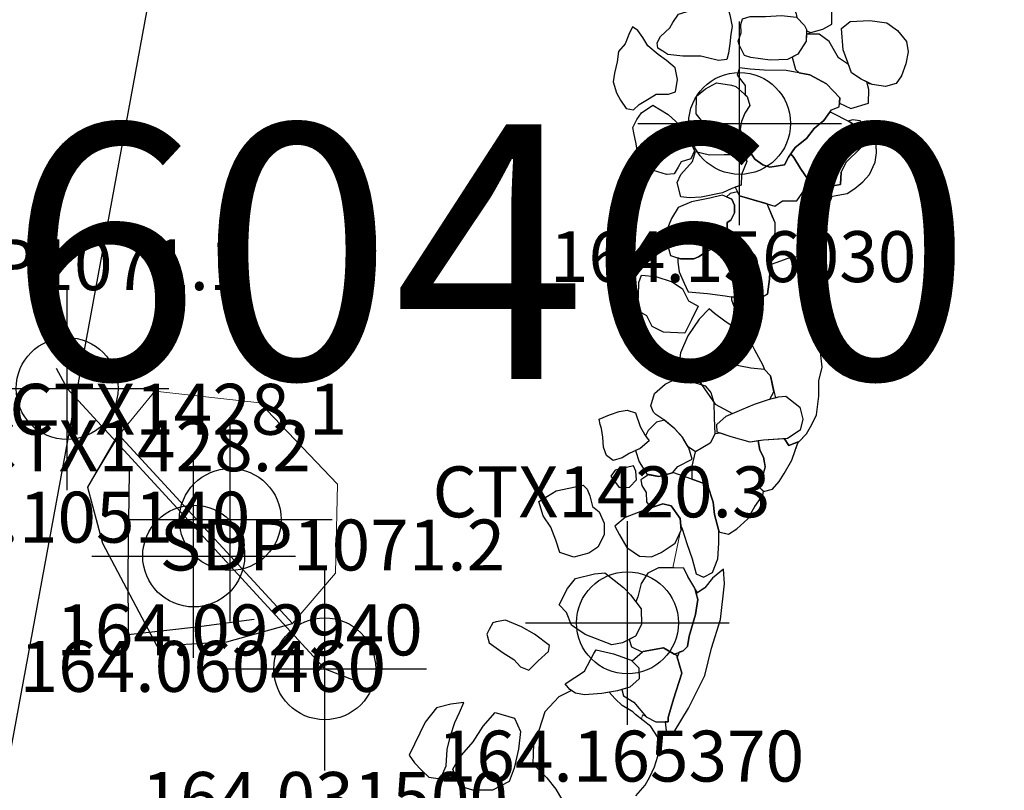
# Model space of a CAD drawing. Units: metres. Extents: x 435532 to 435732, y 233678 to 233932.
# Drawn here: x 435570 to 435571, y 233871 to 233872 of the extents above; entities that cross this region are included whole.
import ezdxf
from ezdxf.enums import TextEntityAlignment as Align

# ---------------------------------------------------------------- set-up
doc = ezdxf.new("R2010")
doc.units = ezdxf.units.M
doc.header["$PDMODE"] = 34
doc.header["$PDSIZE"] = 0.2
doc.layers.add('Arch_Feature', color=7, linetype='Continuous', lineweight=18)
for name, color, linetype in [('Arch_hachure', 23, 'Continuous'), ('Arch_intervention', 31, 'Continuous'), ('Arch_Stone', 8, 'Continuous'), ('NArch_Geology', 22, 'Continuous'), ('SUR_DP', 250, 'Continuous'), ('SUR_LVL', 7, 'Continuous'), ('SUR_SECTION', 5, 'Continuous'), ('T_DP_ELEV', 7, 'Continuous'), ('T_DPNO', 7, 'Continuous'), ('T_LVL_ELEV', 7, 'Continuous'), ('T_LVLNO', 7, 'Continuous'), ('Z_Layout_text', 7, 'Continuous')]:
    doc.layers.add(name, color=color, linetype=linetype)
doc.layers.add('Arch_Layer', color=7, linetype='Continuous', lineweight=18, true_color=0x751d00)
doc.styles.add('OA_HEL', font='micross.ttf')

msp = doc.modelspace()

# ---------------------------------------------------------------- linework, layer by layer
at = {"layer": 'Arch_Feature'}
msp.add_lwpolyline([(435570.08, 233871.2408), (435570.1642, 233871.3392), (435570.168, 233871.5142), (435570.0157, 233871.674), (435569.8101, 233871.6969), (435569.7392, 233871.6107), (435569.6775, 233871.5086), (435569.7073, 233871.3985), (435569.8136, 233871.1968), (435569.9512, 233871.2045)], close=True, dxfattribs=at)
at = {"layer": 'Arch_hachure'}
msp.add_lwpolyline([(435569.7596, 233871.54), (435569.7566, 233871.343), (435569.7576, 233871.2192), (435569.8914, 233871.2343), (435570.0048, 233871.2494)], dxfattribs=at)
at = {"layer": 'Arch_intervention'}
msp.add_lwpolyline([(435569.7376, 233871.6124), (435569.6775, 233871.5086), (435569.7073, 233871.3985), (435569.8136, 233871.1968), (435569.9512, 233871.2045), (435570.08, 233871.2408)], close=True, dxfattribs=at)
at = {"layer": 'Arch_Layer'}
msp.add_lwpolyline([(435571.1383, 233872.458), (435571.1383, 233872.4177), (435571.1207, 233872.4076), (435571.0886, 233872.3985), (435571.0886, 233872.3981), (435571.1137, 233872.3981), (435571.1332, 233872.3832), (435571.1519, 233872.3516), (435571.1716, 233872.3381), (435571.1702, 233872.3421), (435571.161, 233872.3673), (435571.1576, 233872.4093), (435571.1744, 233872.4227), (435571.2131, 233872.4244), (435571.2467, 233872.4202), (435571.2677, 233872.4051), (435571.2854, 233872.3833), (435571.2887, 233872.3631), (435571.2837, 233872.3396), (435571.2753, 233872.3161), (435571.2652, 233872.301), (435571.2442, 233872.2951), (435571.2082, 233872.3009), (435571.2114, 233872.2893), (435571.2105, 233872.2623), (435571.1761, 233872.2521), (435571.1535, 233872.2623), (435571.153, 233872.2552), (435571.138, 233872.2494), (435571.1351, 233872.2455), (435571.1705, 233872.2269), (435571.1792, 233872.2298), (435571.1944, 233872.228), (435571.2075, 233872.2142), (435571.2123, 233872.2058), (435571.2253, 233872.181), (435571.2261, 233872.1648), (435571.2239, 233872.1462), (435571.2123, 233872.1222), (435571.1992, 233872.1077), (435571.1839, 233872.095), (435571.1686, 233872.0852), (435571.139, 233872.0794), (435571.1355, 233872.0708), (435571.1292, 233872.0599), (435571.1078, 233872.0248), (435571.0868, 233871.9866), (435571.0763, 233871.9689), (435571.0746, 233871.9622), (435571.0734, 233871.9577), (435571.0901, 233871.9463), (435571.0983, 233871.9294), (435571.107, 233871.9032), (435571.1105, 233871.8606), (435571.1088, 233871.8338), (435571.1134, 233871.8029), (435571.1198, 233871.7439), (435571.1134, 233871.7171), (435571.1134, 233871.6873), (435571.1082, 233871.6506), (435571.0994, 233871.6313), (435571.0889, 233871.6133), (435571.0723, 233871.596), (435571.0598, 233871.5615), (435571.0453, 233871.5351), (435571.0351, 233871.5194), (435571.0223, 233871.5044), (435571.0043, 233871.4996), (435571.0032, 233871.4923), (435570.9875, 233871.4706), (435570.9737, 233871.4459), (435570.952, 233871.4268), (435570.9359, 233871.416), (435570.9167, 233871.4203), (435570.9167, 233871.3981), (435570.9146, 233871.3678), (435570.9042, 233871.3405), (435570.8864, 233871.3314), (435570.8721, 233871.3379), (435570.8642, 233871.3673), (435570.8538, 233871.3977), (435570.8447, 233871.4267), (435570.8446, 233871.427), (435570.8409, 233871.4192), (435570.8266, 233871.35), (435570.8482, 233871.3492), (435570.856, 233871.3328), (435570.875, 233871.301), (435570.8895, 233871.3108), (435570.9045, 233871.3293), (435570.9258, 233871.3471), (435570.928, 233871.3186), (435570.9201, 233871.2482), (435570.9023, 233871.192), (435570.8895, 233871.1386), (435570.8575, 233871.0746), (435570.8293, 233871.0277), (435570.814, 233871.024), (435570.8115, 233871.0475), (435570.7934, 233871.0475), (435570.7669, 233871.0612), (435570.7652, 233871.0529), (435570.7833, 233871.0386), (435570.7976, 233871.0159), (435570.799, 233871.0031), (435570.7969, 233870.9803), (435570.7904, 233870.959), (435570.7812, 233870.9397), (435570.7719, 233870.9234), (435570.763, 233870.9127)], dxfattribs=at)
at = {"layer": 'Arch_Stone'}
for points in [[(435571.1366, 233872.4916), (435571.1299, 233872.5176), (435571.098, 233872.5269), (435571.0917, 233872.5279), (435571.0593, 233872.5336), (435571.0535, 233872.5008), (435571.056, 233872.4689), (435571.0686, 233872.4379), (435571.0697, 233872.4307), (435571.0847, 233872.4149), (435571.0889, 233872.4073), (435571.0888, 233872.4044), (435571.0971, 233872.4009), (435571.1207, 233872.4076), (435571.1383, 233872.4177), (435571.1383, 233872.458)], [(435570.8263, 233872.4208), (435570.8374, 233872.4369), (435570.8697, 233872.4471), (435570.9087, 233872.4505), (435570.9266, 233872.4582), (435570.9325, 233872.4556), (435570.9385, 233872.4361), (435570.9427, 233872.4132), (435570.9402, 233872.3979), (435570.9385, 233872.3792), (435570.9359, 233872.3605), (435570.9325, 233872.3478), (435570.9164, 233872.3461), (435570.8943, 233872.3512), (435570.8815, 233872.3546), (435570.8671, 233872.3546), (435570.8459, 233872.3546), (435570.817, 233872.358), (435570.8068, 233872.3647), (435570.7974, 233872.3707), (435570.7957, 233872.3809), (435570.8025, 233872.3936), (435570.8204, 233872.4106)], [(435570.9606, 233872.4005), (435570.9597, 233872.4166), (435570.9631, 233872.4277), (435570.9784, 233872.4327), (435571.0082, 233872.4327), (435571.0396, 233872.4344), (435571.0694, 233872.431), (435571.0847, 233872.4149), (435571.0889, 233872.4073), (435571.0881, 233872.3843), (435571.0719, 233872.3589), (435571.0515, 233872.3478), (435571.0175, 233872.347), (435570.9793, 233872.3521), (435570.9674, 233872.3563), (435570.9572, 233872.3758), (435570.9546, 233872.3843)], [(435570.7474, 233872.4121), (435570.7404, 233872.397), (435570.7328, 233872.3789), (435570.7199, 233872.3637), (435570.717, 233872.3433), (435570.7123, 233872.3212), (435570.7094, 233872.3042), (435570.7159, 233872.2827), (435570.724, 233872.2681), (435570.7351, 233872.2518), (435570.7491, 233872.2494), (435570.7602, 233872.2599), (435570.78, 233872.2716), (435570.794, 233872.2798), (435570.818, 233872.2798), (435570.832, 233872.2844), (435570.8355, 233872.3089), (435570.8308, 233872.3316), (435570.8139, 233872.3462), (435570.7975, 233872.3579), (435570.7777, 233872.3748), (435570.7678, 233872.3911), (435570.7579, 233872.4051)], [(435571.177, 233872.322), (435571.1702, 233872.3421), (435571.161, 233872.3673), (435571.1576, 233872.4093), (435571.1744, 233872.4227), (435571.2131, 233872.4244), (435571.2467, 233872.4202), (435571.2677, 233872.4051), (435571.2854, 233872.3833), (435571.2887, 233872.3631), (435571.2837, 233872.3396), (435571.2753, 233872.3161), (435571.2652, 233872.301), (435571.2442, 233872.2951), (435571.2181, 233872.2993), (435571.1963, 233872.3094)], [(435571.1519, 233872.3516), (435571.1332, 233872.3832), (435571.1137, 233872.3981), (435571.0886, 233872.3981), (435571.0881, 233872.3843), (435571.0719, 233872.3589), (435571.0606, 233872.3528), (435571.0606, 233872.3525), (435571.0672, 233872.3284), (435571.0743, 233872.3218), (435571.0952, 233872.3182), (435571.1281, 233872.3003), (435571.1542, 233872.2731), (435571.1535, 233872.2623), (435571.1761, 233872.2521), (435571.2105, 233872.2623), (435571.2114, 233872.2893), (435571.2073, 233872.3043), (435571.1963, 233872.3094), (435571.177, 233872.322), (435571.1716, 233872.3381)], [(435571.1542, 233872.2731), (435571.1281, 233872.3003), (435571.0952, 233872.3182), (435571.0489, 233872.3263), (435571.0061, 233872.3274), (435570.9783, 233872.3292), (435570.9575, 233872.3315), (435570.9529, 233872.3176), (435570.9685, 233872.2968), (435570.9685, 233872.2789), (435570.9725, 233872.2754), (435570.9777, 233872.2581), (435570.9679, 233872.243), (435570.961, 233872.2263), (435570.959, 233872.2138), (435570.9592, 233872.2066), (435570.9656, 233872.1887), (435570.9696, 233872.1789), (435570.9876, 233872.1523), (435571.0032, 233872.1413), (435571.0171, 233872.1367), (435571.0454, 233872.1413), (435571.0535, 233872.1563), (435571.0668, 233872.1754), (435571.0888, 233872.1927), (435571.1038, 233872.2124), (435571.1229, 233872.2286), (435571.138, 233872.2494), (435571.153, 233872.2552)], [(435570.9419, 233872.2979), (435570.95, 233872.2951), (435570.9725, 233872.2754), (435570.9777, 233872.2581), (435570.9679, 233872.243), (435570.961, 233872.2263), (435570.9575, 233872.2037), (435570.9395, 233872.1893), (435570.9043, 233872.206), (435570.8852, 233872.2251), (435570.8724, 233872.2413), (435570.873, 233872.276), (435570.8904, 233872.2904), (435570.9124, 233872.3026)], [(435570.7871, 233872.2586), (435570.8174, 233872.24), (435570.8326, 233872.2266), (435570.8495, 233872.2073), (435570.8594, 233872.1904), (435570.8693, 233872.1688), (435570.8618, 233872.1531), (435570.8431, 233872.1473), (435570.8367, 233872.1368), (435570.8291, 233872.1234), (435570.8139, 233872.1222), (435570.7888, 233872.1304), (435570.7643, 233872.1473), (435570.7585, 233872.1583), (435570.7544, 233872.1828), (435570.7497, 233872.2038), (435570.748, 233872.2149), (435570.7556, 233872.2301), (435570.7649, 233872.2435)], [(435571.1985, 233872.1934), (435571.1902, 233872.2138), (435571.1744, 233872.2249), (435571.1374, 233872.2443), (435571.1342, 233872.2441), (435571.1229, 233872.2286), (435571.1038, 233872.2124), (435571.0888, 233872.1927), (435571.0668, 233872.1754), (435571.0582, 233872.1631), (435571.0643, 233872.1555), (435571.0772, 233872.1342), (435571.093, 233872.1111), (435571.1254, 233872.0972), (435571.1559, 233872.1028), (435571.1568, 233872.1268), (435571.167, 233872.1463), (435571.1939, 233872.1731)], [(435571.2239, 233872.1462), (435571.2261, 233872.1648), (435571.2254, 233872.1797), (435571.2203, 233872.1906), (435571.2123, 233872.2058), (435571.2075, 233872.2142), (435571.1944, 233872.228), (435571.1792, 233872.2298), (435571.1705, 233872.2269), (435571.1744, 233872.2249), (435571.1902, 233872.2138), (435571.1985, 233872.1934), (435571.1939, 233872.1731), (435571.167, 233872.1463), (435571.1568, 233872.1268), (435571.1559, 233872.1028), (435571.1305, 233872.0982), (435571.1312, 233872.0921), (435571.1319, 233872.0819), (435571.1366, 233872.0794), (435571.1501, 233872.0815), (435571.1686, 233872.0852), (435571.1839, 233872.095), (435571.1992, 233872.1077), (435571.2123, 233872.1222)], [(435570.8986, 233872.1611), (435570.9272, 233872.1617), (435570.968, 233872.1617), (435570.9715, 233872.1477), (435570.961, 233872.122), (435570.9604, 233872.1016), (435570.9423, 233872.0946), (435570.9237, 233872.0864), (435570.8822, 233872.0777), (435570.8595, 233872.0765), (435570.842, 233872.0783), (435570.835, 233872.1063), (435570.842, 233872.1226), (435570.8653, 233872.1477), (435570.8712, 233872.1675)], [(435571.1004, 233872.1079), (435571.093, 233872.1111), (435571.0772, 233872.1342), (435571.0643, 233872.1555), (435571.0582, 233872.1631), (435571.0535, 233872.1563), (435571.0454, 233872.1413), (435571.0171, 233872.1367), (435571.0032, 233872.1413), (435570.9876, 233872.1523), (435570.9742, 233872.1721), (435570.9569, 233872.1617), (435570.968, 233872.1617), (435570.9715, 233872.1477), (435570.961, 233872.122), (435570.9604, 233872.1016), (435570.949, 233872.0972), (435570.9576, 233872.0806), (435571.027, 233872.0602), (435571.0416, 233872.0707), (435571.0702, 233872.0707), (435571.0888, 233872.0981)], [(435571.0746, 233871.9622), (435571.0734, 233871.9577), (435571.0697, 233871.9603), (435571.0574, 233871.9591), (435571.0306, 233871.9492), (435571.0177, 233871.9446), (435571.0218, 233871.9749), (435571.0276, 233872.0082), (435571.0276, 233872.0274), (435571.0114, 233872.0647), (435571.027, 233872.0602), (435571.0416, 233872.0707), (435571.0702, 233872.0707), (435571.0888, 233872.0981), (435571.1004, 233872.1079), (435571.1254, 233872.0972), (435571.1305, 233872.0982), (435571.1319, 233872.0819), (435571.1366, 233872.0794), (435571.1371, 233872.0748), (435571.1355, 233872.0708), (435571.1292, 233872.0599), (435571.1078, 233872.0248), (435571.0868, 233871.9866), (435571.0763, 233871.9689)], [(435571.0218, 233871.9749), (435571.0276, 233872.0082), (435571.0276, 233872.0274), (435571.0218, 233872.0402), (435571.0114, 233872.0647), (435570.9576, 233872.0806), (435570.9537, 233872.0881), (435570.9389, 233872.0851), (435570.9319, 233872.0784), (435570.9424, 233872.0741), (435570.9477, 233872.0618), (435570.9477, 233872.0472), (435570.9401, 233872.0327), (435570.9331, 233872.028), (435570.9331, 233872.021), (435570.9331, 233872.007), (435570.9232, 233871.9942), (435570.908, 233871.979), (435570.8917, 233871.9703), (435570.8771, 233871.9604), (435570.8678, 233871.9569), (435570.8415, 233871.9569), (435570.8362, 233871.9586), (435570.8362, 233871.9504), (435570.8392, 233871.9312), (435570.8485, 233871.9091), (435570.8567, 233871.8916), (435570.8946, 233871.8886), (435570.929, 233871.884), (435570.9739, 233871.877), (435570.9967, 233871.8787), (435571.0125, 233871.8875), (435571.016, 233871.9166), (435571.0177, 233871.9446)], [(435570.8993, 233872.0758), (435570.8631, 233872.0688), (435570.8368, 233872.0577), (435570.824, 233872.0362), (435570.8147, 233872.0134), (435570.8152, 233871.9866), (435570.8222, 233871.9633), (435570.8415, 233871.9569), (435570.8678, 233871.9569), (435570.8771, 233871.9604), (435570.8917, 233871.9703), (435570.908, 233871.979), (435570.9232, 233871.9942), (435570.9331, 233872.007), (435570.9331, 233872.021), (435570.9331, 233872.028), (435570.9401, 233872.0327), (435570.9477, 233872.0472), (435570.9477, 233872.0618), (435570.9424, 233872.0741), (435570.9238, 233872.0816), (435570.9068, 233872.0776)], [(435571.1088, 233871.8338), (435571.1105, 233871.8606), (435571.107, 233871.9032), (435571.0983, 233871.9294), (435571.0901, 233871.9463), (435571.0697, 233871.9603), (435571.0574, 233871.9591), (435571.0306, 233871.9492), (435571.0177, 233871.9446), (435571.016, 233871.9166), (435571.0125, 233871.8875), (435570.9967, 233871.8787), (435570.9739, 233871.877), (435570.9417, 233871.882), (435570.9419, 233871.8762), (435570.953, 233871.8459), (435570.9868, 233871.7783), (435571.0026, 233871.7491), (435571.0065, 233871.7392), (435571.0185, 233871.7272), (435571.0253, 233871.6943), (435571.0282, 233871.6839), (435571.034, 233871.6855), (435571.048, 233871.6872), (435571.076, 233871.6656), (435571.0818, 233871.6417), (435571.0766, 233871.6202), (435571.0515, 233871.6038), (435571.0458, 233871.6035), (435571.0545, 233871.5899), (435571.0743, 233871.5981), (435571.0889, 233871.6133), (435571.0994, 233871.6313), (435571.1082, 233871.6506), (435571.1134, 233871.6873), (435571.1134, 233871.7171), (435571.1198, 233871.7439), (435571.1134, 233871.8029)], [(435570.7651, 233871.9245), (435570.7931, 233871.9221), (435570.8255, 233871.9116), (435570.8457, 233871.8975), (435570.8575, 233871.8744), (435570.8764, 233871.8636), (435570.8632, 233871.8372), (435570.8503, 233871.811), (435570.8079, 233871.8127), (435570.7861, 233871.824), (435570.7753, 233871.845), (435570.7572, 233871.8552), (435570.7591, 233871.8838), (435570.7599, 233871.9102)], [(435570.9103, 233871.7362), (435570.9278, 233871.7455), (435570.9541, 233871.7653), (435570.9587, 233871.7811), (435570.9552, 233871.8108), (435570.9447, 233871.8231), (435570.9284, 233871.8341), (435570.9086, 233871.8493), (435570.8981, 233871.8586), (435570.8782, 233871.8382), (435570.8561, 233871.8056), (435570.8415, 233871.7718), (435570.8385, 233871.7478), (435570.88, 233871.721), (435570.9016, 233871.7251)], [(435571.0185, 233871.7272), (435571.0065, 233871.7392), (435570.9797, 233871.742), (435570.9558, 233871.7467), (435570.9356, 233871.7514), (435570.9278, 233871.7455), (435570.9103, 233871.7362), (435570.9016, 233871.7251), (435570.88, 233871.721), (435570.8793, 233871.7215), (435570.8782, 233871.7164), (435570.9097, 233871.6715), (435570.9437, 233871.6531), (435570.9617, 233871.661), (435570.9867, 233871.6715), (435571.0142, 233871.6802), (435571.0171, 233871.681), (435571.0247, 233871.6954), (435571.0248, 233871.6956)], [(435570.7831, 233871.6678), (435570.7905, 233871.6925), (435570.8113, 233871.7104), (435570.8325, 233871.721), (435570.8458, 233871.7201), (435570.8688, 233871.7136), (435570.8897, 233871.7074), (435570.9011, 233871.6941), (435570.9071, 233871.6749), (435570.9076, 233871.6445), (435570.909, 233871.6126), (435570.8997, 233871.5944), (435570.8713, 233871.5775), (435570.8566, 233871.5873), (435570.8463, 233871.6054), (435570.8306, 233871.6231), (435570.8089, 233871.6407), (435570.7934, 233871.651), (435570.7886, 233871.6556)], [(435570.9132, 233871.6312), (435570.9313, 233871.6476), (435570.9617, 233871.661), (435570.9867, 233871.6715), (435571.0142, 233871.6802), (435571.034, 233871.6855), (435571.048, 233871.6872), (435571.076, 233871.6656), (435571.0818, 233871.6417), (435571.0766, 233871.6202), (435571.0515, 233871.6038), (435571.0048, 233871.6009), (435570.9786, 233871.5968), (435570.9407, 233871.6073), (435570.9138, 233871.6161)], [(435570.6817, 233871.642), (435570.7023, 233871.6504), (435570.721, 233871.6569), (435570.737, 233871.6596), (435570.753, 233871.6542), (435570.7622, 233871.6276), (435570.7717, 233871.6108), (435570.7801, 233871.5992), (435570.7622, 233871.5845), (435570.7405, 233871.5742), (435570.7272, 233871.5658), (435570.7096, 233871.5609), (435570.6963, 233871.5707), (435570.6906, 233871.5867), (435570.689, 233871.6065), (435570.6865, 233871.6238), (435570.6838, 233871.6311)], [(435570.8578, 233871.5855), (435570.8568, 233871.5872), (435570.8566, 233871.5873), (435570.8553, 233871.5896), (435570.8474, 233871.6029), (435570.8462, 233871.6056), (435570.8306, 233871.6231), (435570.8101, 233871.6397), (435570.7944, 233871.6358), (435570.7784, 233871.6193), (435570.7731, 233871.6088), (435570.7801, 233871.5992), (435570.7622, 233871.5845), (435570.7533, 233871.5803), (435570.7602, 233871.5578), (435570.7762, 233871.5335), (435570.7992, 233871.5292), (435570.8261, 233871.5365), (435570.8365, 233871.5491), (435570.8647, 233871.563)], [(435571.0044, 233871.5675), (435570.9976, 233871.5807), (435570.9942, 233871.5993), (435570.9786, 233871.5968), (435570.9407, 233871.6073), (435570.9199, 233871.6141), (435570.9091, 233871.6128), (435570.8997, 233871.5944), (435570.8713, 233871.5775), (435570.8706, 233871.578), (435570.8639, 233871.5495), (435570.8639, 233871.5241), (435570.8695, 233871.5221), (435570.8946, 233871.5126), (435570.9059, 233871.4788), (435570.9085, 233871.4545), (435570.9167, 233871.4228), (435570.9167, 233871.422), (435570.9186, 233871.4199), (435570.9359, 233871.416), (435570.952, 233871.4268), (435570.9737, 233871.4459), (435570.9875, 233871.4706), (435571.0032, 233871.4923), (435571.0044, 233871.5002), (435570.995, 233871.5091), (435571.0035, 233871.5309), (435571.0075, 233871.5471), (435571.0076, 233871.5495)], [(435571.0728, 233871.5975), (435571.0545, 233871.5899), (435571.0458, 233871.6035), (435571.0048, 233871.6009), (435570.9942, 233871.5993), (435570.9976, 233871.5807), (435571.0044, 233871.5675), (435571.0078, 233871.5483), (435571.0035, 233871.5309), (435570.995, 233871.5091), (435571.0048, 233871.4997), (435571.0223, 233871.5044), (435571.0351, 233871.5194), (435571.0453, 233871.5351), (435571.0598, 233871.5615)], [(435570.7492, 233871.5501), (435570.7136, 233871.5416), (435570.7051, 233871.5302), (435570.7214, 233871.5074), (435570.7414, 233871.5082), (435570.7549, 233871.5224), (435570.7542, 233871.5395)], [(435570.9085, 233871.4545), (435570.9059, 233871.4788), (435570.8946, 233871.5126), (435570.8695, 233871.5221), (435570.8639, 233871.5241), (435570.8266, 233871.5371), (435570.8261, 233871.5365), (435570.7992, 233871.5292), (435570.7795, 233871.5329), (435570.7636, 233871.523), (435570.7658, 233871.5113), (435570.774, 233871.4978), (435570.7749, 233871.4792), (435570.7836, 233871.4679), (435570.8069, 233871.4753), (435570.8233, 233871.4717), (435570.8411, 233871.4468), (435570.8424, 233871.4323), (435570.8447, 233871.4267), (435570.8538, 233871.3977), (435570.8642, 233871.3673), (435570.8721, 233871.3379), (435570.8864, 233871.3314), (435570.9042, 233871.3405), (435570.9146, 233871.3678), (435570.9167, 233871.3981), (435570.9167, 233871.4228)], [(435570.5633, 233871.4803), (435570.5975, 233871.5009), (435570.6502, 233871.5123), (435570.6587, 233871.5045), (435570.6637, 233871.491), (435570.6687, 233871.4703), (435570.6822, 233871.4597), (435570.6915, 233871.4376), (435570.6915, 233871.4148), (435570.6794, 233871.3907), (435570.6616, 233871.3786), (435570.6324, 233871.3707), (435570.6046, 233871.38), (435570.5968, 233871.4042), (435570.5868, 233871.4298), (435570.5719, 233871.4518)], [(435570.7221, 233871.4148), (435570.7364, 233871.3899), (435570.7613, 233871.3728), (435570.7848, 233871.3714), (435570.8033, 233871.3799), (435570.8311, 233871.3984), (435570.8432, 233871.4241), (435570.8411, 233871.4468), (435570.8233, 233871.4717), (435570.8069, 233871.4753), (435570.7756, 233871.4653), (435570.7328, 233871.449), (435570.7129, 233871.4319)], [(435570.871, 233871.2581), (435570.8753, 233871.288), (435570.8724, 233871.2992), (435570.8696, 233871.3101), (435570.856, 233871.3328), (435570.8482, 233871.3492), (435570.829, 233871.3499), (435570.7984, 233871.3499), (435570.7777, 233871.3392), (435570.7642, 233871.3193), (435570.7578, 233871.293), (435570.7539, 233871.2832), (435570.7642, 233871.2694), (435570.7649, 233871.2388), (435570.7535, 233871.2154), (435570.7409, 233871.2091), (435570.7457, 233871.1948), (435570.7671, 233871.1844), (435570.7685, 233871.1855), (435570.8083, 233871.1927), (435570.8294, 233871.1801), (435570.8468, 233871.187), (435570.8553, 233871.1955), (435570.8589, 233871.2154)], [(435570.6033, 233871.2773), (435570.6196, 233871.3093), (435570.6353, 233871.3292), (435570.673, 233871.3384), (435570.693, 233871.3399), (435570.73, 233871.3114), (435570.7435, 233871.2972), (435570.7642, 233871.2694), (435570.7649, 233871.2388), (435570.7535, 233871.2154), (435570.7279, 233871.2025), (435570.7065, 233871.199), (435570.6545, 233871.2189), (435570.6275, 233871.2374), (435570.6175, 233871.2623)], [(435570.9201, 233871.2482), (435570.928, 233871.3186), (435570.9258, 233871.3471), (435570.9045, 233871.3293), (435570.8895, 233871.3108), (435570.8724, 233871.2992), (435570.8753, 233871.288), (435570.871, 233871.2581), (435570.8589, 233871.2154), (435570.8553, 233871.1955), (435570.8468, 233871.187), (435570.8391, 233871.184), (435570.8353, 233871.1746), (435570.8439, 233871.1429), (435570.8276, 233871.0923), (435570.8176, 233871.0561), (435570.8176, 233871.0475), (435570.8115, 233871.0475), (435570.814, 233871.024), (435570.8293, 233871.0277), (435570.8575, 233871.0746), (435570.8895, 233871.1386), (435570.9023, 233871.192)], [(435570.48, 233871.2439), (435570.4733, 233871.2422), (435570.4661, 233871.2291), (435570.4614, 233871.2198), (435570.4661, 233871.2025), (435570.4936, 233871.1831), (435570.5147, 233871.17), (435570.5274, 233871.1552), (435570.5438, 233871.1489), (435570.562, 233871.1671), (435570.5823, 233871.1856), (435570.5844, 233871.1975), (435570.5552, 233871.2198), (435570.5295, 233871.2342), (435570.4978, 233871.2469)], [(435570.6153, 233871.1221), (435570.653, 233871.147), (435570.6715, 233871.1819), (435570.6758, 233871.189), (435570.71, 233871.1811), (435570.7449, 233871.1683), (435570.7598, 233871.1534), (435570.7605, 233871.1321), (435570.742, 233871.1157), (435570.7178, 233871.1086), (435570.6872, 233871.1029), (435570.653, 233871.1007), (435570.6352, 233871.1036), (435570.6245, 233871.1107)], [(435570.8439, 233871.1429), (435570.8353, 233871.1746), (435570.8347, 233871.177), (435570.8083, 233871.1927), (435570.7685, 233871.1855), (435570.7671, 233871.1844), (435570.7465, 233871.1667), (435570.7598, 233871.1534), (435570.7605, 233871.1321), (435570.742, 233871.1157), (435570.7264, 233871.1111), (435570.73, 233871.0987), (435570.75, 233871.0859), (435570.7742, 233871.0575), (435570.7934, 233871.0475), (435570.8176, 233871.0475), (435570.8176, 233871.0561), (435570.8276, 233871.0923)], [(435570.4166, 233871.0856), (435570.3911, 233871.0823), (435570.3624, 233871.0749), (435570.3402, 233871.047), (435570.309, 233870.9822), (435570.3197, 233870.9667), (435570.3337, 233870.9519), (435570.3476, 233870.9388), (435570.3706, 233870.9355), (435570.3813, 233870.9609), (435570.3837, 233870.9929), (435570.3903, 233871.02), (435570.3985, 233871.0462), (435570.4075, 233871.0659)], [(435570.4781, 233871.0659), (435570.5159, 233871.0544), (435570.5274, 233871.0282), (435570.5233, 233870.9937), (435570.515, 233870.9568), (435570.5052, 233870.9306), (435570.4724, 233870.9133), (435570.4338, 233870.9133), (435570.4075, 233870.9215), (435570.3944, 233870.9543), (435570.4075, 233870.9773), (435570.4346, 233871.0085), (435570.4543, 233871.0388)]]:
    msp.add_lwpolyline(points, close=True, dxfattribs=at)
msp.add_lwpolyline([(435570.7541, 233870.902), (435570.7719, 233870.9234), (435570.7812, 233870.9397), (435570.7904, 233870.959), (435570.7969, 233870.9803), (435570.799, 233871.0031), (435570.7976, 233871.0159), (435570.7833, 233871.0386), (435570.7534, 233871.0621), (435570.7477, 233871.0671), (435570.7271, 233871.0799), (435570.7135, 233871.0927), (435570.7017, 233871.1056), (435570.6872, 233871.1029), (435570.653, 233871.1007), (435570.6352, 233871.1036), (435570.6273, 233871.1089), (435570.6025, 233871.0965), (435570.5754, 233871.0673), (435570.564, 233871.0324), (435570.5533, 233871.004), (435570.5519, 233870.9648), (435570.579, 233870.9378), (435570.5968, 233870.915), (435570.6181, 233870.8793)], dxfattribs=at)
at = {"layer": 'NArch_Geology'}
msp.add_lwpolyline([(435573.5608, 233865.0385), (435573.384, 233863.8264), (435570.9703, 233863.964), (435570.0904, 233864.0047), (435567.9581, 233864.2129), (435569.4424, 233870.5335), (435570.6022, 233876.8308), (435571.3158, 233877.5615), (435571.6546, 233877.3032), (435571.6753, 233876.5069), (435572.8151, 233878.8876), (435572.7081, 233879.8233), (435573.3041, 233880.3464), (435576.3557, 233880.742)], dxfattribs=at)
at = {"layer": 'SUR_DP'}
for p in [(435569.6375, 233871.7021), (435570.1433, 233871.1517)]:
    msp.add_point(p, dxfattribs=at)
at = {"layer": 'SUR_LVL'}
for p in [(435570.9576, 233872.2226), (435569.9579, 233871.4448), (435569.886, 233871.3731), (435570.7374, 233871.2418)]:
    msp.add_point(p, dxfattribs=at)
at = {"layer": 'SUR_SECTION'}
msp.add_lwpolyline([(435569.6163, 233871.7417), (435569.6375, 233871.7021), (435570.1433, 233871.1517), (435570.2008, 233871.1292)], dxfattribs=at)

# ---------------------------------------------------------------- texts
at = {"layer": 'T_DP_ELEV', "style": 'OA_HEL'}
for s, p in [('164.105140', (435569.6375, 233871.3994)), ('164.031500', (435570.1433, 233870.849))]:
    msp.add_text(s, height=0.1, dxfattribs=at).set_placement(p, align=Align.CENTER)
at = {"layer": 'T_DPNO', "style": 'OA_HEL'}
for s, p in [('SDP1071.1', (435569.6528, 233871.8952)), ('SDP1071.2', (435570.1585, 233871.3447))]:
    msp.add_text(s, height=0.1, dxfattribs=at).set_placement(p, align=Align.CENTER)
at = {"layer": 'T_LVL_ELEV', "style": 'OA_HEL'}
for s, p in [('164.156030', (435570.9448, 233871.911)), ('164.092940', (435569.9759, 233871.178)), ('164.060460', (435569.904, 233871.1064)), ('164.165370', (435570.7247, 233870.9302))]:
    msp.add_text(s, height=0.1, dxfattribs=at).set_placement(p, align=Align.CENTER)
at = {"layer": 'T_LVLNO', "style": 'OA_HEL'}
for s, p in [('CTX1428.1', (435569.8559, 233871.6113)), ('CTX1428.2', (435569.784, 233871.5396)), ('CTX1420.3', (435570.6865, 233871.4491))]:
    msp.add_text(s, height=0.1, dxfattribs=at).set_placement(p, align=Align.CENTER)
at = {"layer": 'Z_Layout_text', "style": 'OA_HEL'}
msp.add_text('164.060460', height=0.5, dxfattribs=at).set_placement((435569.615, 233871.7207), align=Align.CENTER)

doc.saveas('drawing.dxf')
